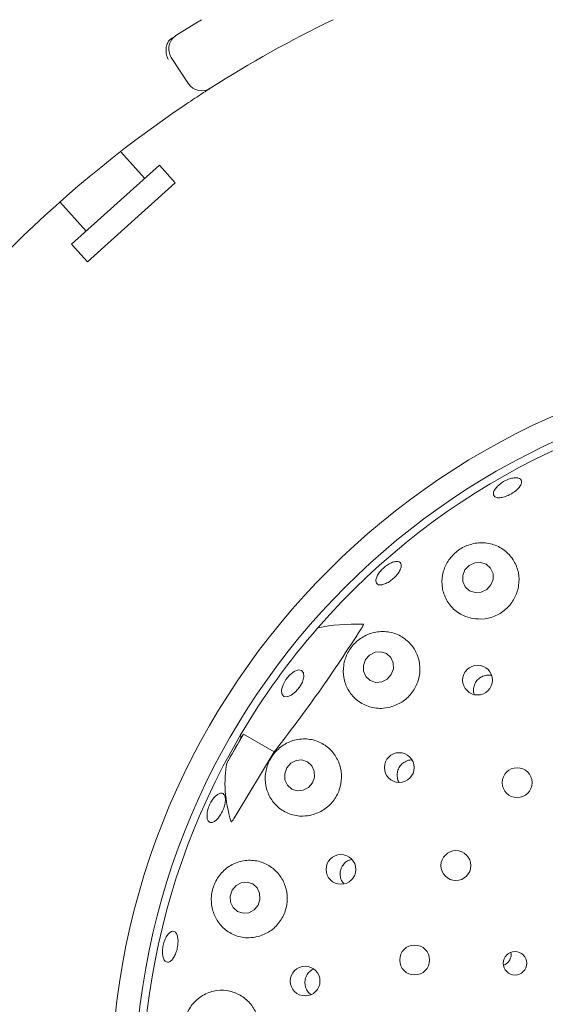
# Paper-space layout 'Blatt2' of a CAD drawing. Units: millimetres. Extents: x 5 to 415, y 5 to 292.
# Drawn here: x 53 to 58, y 116 to 125 of the extents above; entities that cross this region are included whole.
import ezdxf

# ---------------------------------------------------------------- set-up
doc = ezdxf.new("R2010")
doc.units = ezdxf.units.MM
doc.layers.add('BEMAßUNG', color=96, linetype='Continuous')
doc.styles.add('SLDTEXTSTYLE0', font='TXT', dxfattribs={"width": 0.75})
doc.dimstyles.new('SLDDIMSTYLE8', dxfattribs={"dimtxt": 3.704167, "dimasz": 3.302, "dimexe": 0, "dimexo": 0.0625, "dimgap": 0.926042, "dimtad": 1, "dimlfac": 14, "dimrnd": 1e-09, "dimzin": 12, "dimdsep": 46, "dimtxsty": 'SLDTEXTSTYLE0', "dimblk1": 'NONE', "dimsah": 1, "dimcen": 0, "dimadec": 0, "dimazin": 3, "dimtfac": 1, "dimtmove": 0, "dimatfit": 3, "dimldrblk": 'NONE', "dimfxl": 0, "dimfrac": 2, "dimtolj": 1, "dimtzin": 12, "dimarcsym": 0})

# ---------------------------------------------------------------- blocks, each defined once
blk = doc.blocks.new('_D_44')
at = {"layer": 'BEMAßUNG'}
for q in [(70.2762, 125.2909), (40.0817, 91.925)]:
    blk.add_line((51.776, 104.8476), q, dxfattribs=at)
blk.add_solid([(51.776, 104.8476), (49.1838, 102.7401), (49.9371, 102.0584)], dxfattribs=at)
at = {"layer": 'BEMAßUNG', "char_height": 3.70417, "attachment_point": 1, "rotation": 47.85653, "style": 'SLDTEXTSTYLE0'}
for s, insert in [('386', (40.3097, 99.2595)), ('%%c', (36.558, 95.1138))]:
    blk.add_mtext(s, dxfattribs=dict(at, insert=insert))
blk = doc.blocks.new('_NONE')

psp = doc.layouts.new('Blatt2')

# ---------------------------------------------------------------- linework, layer by layer
at = {"color": 7, "linetype": 'Continuous', "lineweight": 15}
for p, q in [((54.982, 124.25885), (54.82499, 124.49758)), ((54.58412, 123.39802), (54.3642, 123.64227)), ((54.71683, 123.51751), (53.9206, 122.80058)), ((54.86021, 123.35826), (54.71683, 123.51751)), ((54.86021, 123.35826), (54.06399, 122.64134)), ((53.81449, 123.18531), (54.0533, 122.92007)), ((53.9206, 122.80058), (54.06399, 122.64134)), ((55.48104, 118.35056), (55.32916, 118.08748)), ((55.45677, 118.31502), (55.48104, 118.35056)), ((55.75895, 118.19011), (55.48104, 118.35056)), ((55.40449, 117.60294), (55.75895, 118.19011))]:
    psp.add_line(p, q, dxfattribs=at)
at = {"color": 7, "linetype": 'Continuous', "lineweight": 15, "flags": 128}
for points in [[(54.86736, 124.69642), (55.04799, 124.80961), (55.09794, 124.84009)], [(57.72549, 119.70644), (57.74549, 119.75747), (57.74447, 119.8111), (57.72259, 119.85917), (57.68319, 119.89437), (57.63227, 119.91132), (57.57757, 119.90746), (57.52742, 119.88337), (57.48946, 119.84271), (57.46947, 119.79169), (57.47049, 119.73805), (57.49236, 119.68998), (57.53176, 119.65479), (57.58269, 119.63783), (57.63739, 119.64169), (57.68754, 119.66579), (57.72549, 119.70644)], [(56.82114, 118.89329), (56.84051, 118.94509), (56.83908, 118.99931), (56.81707, 119.04769), (56.77783, 119.08288), (56.72733, 119.0995), (56.67327, 119.09504), (56.62386, 119.07017), (56.58664, 119.02868), (56.56727, 118.97688), (56.5687, 118.92266), (56.59071, 118.87428), (56.62995, 118.83909), (56.68045, 118.82247), (56.73451, 118.82693), (56.78392, 118.8518), (56.82114, 118.89329)], [(55.98827, 118.7775), (55.95276, 118.73512), (55.91324, 118.70463), (55.87572, 118.69067), (55.84592, 118.69536), (55.82837, 118.718), (55.82576, 118.75514), (55.83846, 118.80111), (55.86456, 118.84893), (55.90007, 118.89132), (55.93959, 118.92181), (55.97711, 118.93577), (56.00691, 118.93107), (56.02445, 118.90844), (56.02707, 118.8713), (56.01437, 118.82532), (55.98827, 118.7775)], [(56.10618, 117.90977), (56.12461, 117.96225), (56.12243, 118.01703), (56.09996, 118.06576), (56.06063, 118.10102), (56.01043, 118.11745), (55.957, 118.11254), (55.90847, 118.08705), (55.87223, 118.04484), (55.8538, 117.99236), (55.85598, 117.93758), (55.87845, 117.88885), (55.91778, 117.85359), (55.96798, 117.83716), (56.02141, 117.84207), (56.06994, 117.86756), (56.10618, 117.90977)], [(55.6119, 116.79884), (55.62923, 116.85182), (55.62606, 116.90704), (55.60289, 116.95609), (55.56325, 116.99151), (55.51316, 117.0079), (55.46025, 117.00277), (55.41258, 116.97689), (55.37741, 116.93422), (55.36009, 116.88124), (55.36325, 116.82602), (55.38642, 116.77697), (55.42606, 116.74155), (55.47615, 116.72516), (55.52906, 116.73029), (55.57673, 116.75616), (55.6119, 116.79884)]]:
    psp.add_lwpolyline(points, dxfattribs=at)
at = {"color": 7, "linetype": 'Continuous', "lineweight": 15}
for centre, radius in [((61.02609, 115.06926), 6.75), ((61.02609, 115.06926), 6.53571), ((57.60359, 118.84296), 0.13524), ((56.89361, 118.04856), 0.13519), ((57.96298, 117.91141), 0.13571), ((56.36436, 117.12393), 0.13509), ((57.40734, 117.15854), 0.13571), ((57.03316, 116.30091), 0.13571), ((57.94346, 116.27128), 0.10668), ((56.03899, 116.10955), 0.13498)]:
    psp.add_circle(centre, radius, dxfattribs=at)
for centre, radius, start, end in [((61.02609, 115.06926), 13.78571, 134.865439, 45.134561), ((61.02609, 115.06926), 10.85714, 115.849075, 122.589211), ((54.94434, 124.57608), 0.14286, 122.608051, 213.333333), ((55.10136, 124.33735), 0.14286, 213.333333, 302.589211), ((61.02609, 115.06926), 10.85714, 124.077455, 169.255878), ((61.02609, 115.06926), 6.46429, 149.558618, 138.904118), ((61.02609, 115.06926), 6.46429, 138.904118, 149.558618)]:
    psp.add_arc(centre, radius, start, end, dxfattribs=at)
for centre, major_axis, ratio, start_param, end_param in [((58.45821, 116.91914), (2.86981, -2.06739), 0.4464817, 2.5598146, 2.751739), ((63.38178, 113.7092), (7.93817, -4.5831), 0.954954, 3.1385934, 3.1683978), ((58.45821, 116.91914), (2.86981, -2.06739), 0.4464817, 3.5314463, 3.5462884), ((58.38237, 116.59561), (2.96961, -1.7145), 0.4554499, 3.2923841, 3.5891062)]:
    psp.add_ellipse(centre, major_axis=major_axis, ratio=ratio, start_param=start_param, end_param=end_param, dxfattribs=at)
for points, knots in [([(54.79666, 124.63958), (54.80139, 124.6459), (54.81132, 124.65918), (54.82669, 124.66987), (54.83474, 124.67547)], [0, 0, 0, 0, 0.475957, 1, 1, 1, 1]), ([(54.79666, 124.63958), (54.79063, 124.62731), (54.77858, 124.60279), (54.77505, 124.55641), (54.78197, 124.51444), (54.79134, 124.48928), (54.79585, 124.47951), (54.79596, 124.47927)], [0, 0, 0, 0, 0.2692573, 0.5383994, 0.8116832, 0.9954914, 1, 1, 1, 1]), ([(55.1783, 124.21698), (55.17715, 124.21624), (55.17425, 124.21439), (55.14584, 124.1962), (55.09236, 124.16156), (55.0217, 124.11516), (54.96901, 124.07972), (54.94269, 124.06202)], [0, 0, 0, 0, 0.1422913, 0.3579786, 0.5727926, 0.7866876, 1, 1, 1, 1]), ([(57.76131, 120.5075), (57.75601, 120.51289), (57.74542, 120.52368), (57.7475, 120.54999), (57.76302, 120.58019), (57.79144, 120.6116), (57.8293, 120.64032), (57.87245, 120.66313), (57.91598, 120.67745), (57.95495, 120.68178), (57.9849, 120.67576), (58.00241, 120.66016), (58.00549, 120.63677), (57.99378, 120.60816), (57.96864, 120.57746), (57.93299, 120.54803), (57.89098, 120.52313), (57.8473, 120.5055), (57.80702, 120.49732), (57.77779, 120.49879), (57.7659, 120.50508), (57.76131, 120.5075)], [0, 0, 0, 0, 0.0537631, 0.1075272, 0.1612644, 0.2149617, 0.268631, 0.3222829, 0.3759223, 0.4295532, 0.4831865, 0.536847, 0.590566, 0.6443504, 0.6981553, 0.7518997, 0.8055315, 0.8590806, 0.912639, 0.9662842, 1, 1, 1, 1]), ([(57.55581, 119.40247), (57.59429, 119.39876), (57.67128, 119.39134), (57.78544, 119.42874), (57.88107, 119.49786), (57.94896, 119.59309), (57.98296, 119.7037), (57.97977, 119.8194), (57.93828, 119.92882), (57.86034, 120.01963), (57.75271, 120.07903), (57.62899, 120.09696), (57.50788, 120.07147), (57.40574, 120.01033), (57.33075, 119.92452), (57.28597, 119.82196), (57.27503, 119.70907), (57.30256, 119.59492), (57.37029, 119.49447), (57.46085, 119.42804), (57.52878, 119.40975), (57.55581, 119.40247)], [0, 0, 0, 0, 0.0520528, 0.1041494, 0.1551667, 0.2057242, 0.2566786, 0.3088651, 0.3630301, 0.4194934, 0.4775644, 0.5351999, 0.5899017, 0.6408103, 0.689536, 0.7387477, 0.7905958, 0.8458757, 0.9036406, 0.9616501, 1, 1, 1, 1]), ([(56.70482, 119.70883), (56.69805, 119.71252), (56.68451, 119.71988), (56.67942, 119.74489), (56.6867, 119.77692), (56.70655, 119.81332), (56.73654, 119.84959), (56.77342, 119.88167), (56.813, 119.90593), (56.85076, 119.91971), (56.88236, 119.92157), (56.90417, 119.9114), (56.91369, 119.89038), (56.90986, 119.86082), (56.89315, 119.82597), (56.86556, 119.78966), (56.83033, 119.75597), (56.79142, 119.72861), (56.75334, 119.71088), (56.72369, 119.70489), (56.71007, 119.70774), (56.70482, 119.70883)], [0, 0, 0, 0, 0.05376668, 0.10753425, 0.16127679, 0.21497856, 0.26865072, 0.3223044, 0.37594524, 0.42957689, 0.4832088, 0.53686414, 0.5905745, 0.644352, 0.69815851, 0.75191471, 0.80556087, 0.8591159, 0.91266779, 0.96630014, 1, 1, 1, 1]), ([(55.75895, 118.19011), (55.89662, 118.37112), (56.17323, 118.7348), (56.42269, 119.11648), (56.54799, 119.3082)], [0, 0, 0, 0, 0.4977122, 1, 1, 1, 1]), ([(56.81155, 118.59725), (56.8478, 118.61026), (56.92033, 118.63629), (57.00725, 118.71745), (57.06475, 118.81906), (57.0867, 118.9331), (57.07134, 119.04765), (57.01914, 119.15176), (56.93334, 119.2338), (56.82144, 119.28224), (56.69696, 119.28822), (56.57821, 119.2505), (56.4818, 119.17777), (56.41607, 119.08298), (56.38299, 118.97584), (56.3843, 118.8632), (56.42282, 118.75388), (56.49907, 118.66069), (56.60612, 118.59939), (56.71682, 118.57977), (56.78495, 118.59234), (56.81155, 118.59725)], [0, 0, 0, 0, 0.0511469, 0.1023188, 0.1529269, 0.2036656, 0.2553745, 0.3088498, 0.3646016, 0.4223238, 0.4803829, 0.536224, 0.5882613, 0.6374002, 0.6861797, 0.7370332, 0.7912469, 0.8484304, 0.9066283, 0.9635503, 1, 1, 1, 1]), ([(56.56774, 119.35051), (56.56804, 119.35046), (56.56865, 119.35035), (56.56912, 119.34943), (56.56911, 119.34765), (56.56769, 119.34256), (56.5609, 119.32892), (56.55336, 119.31681), (56.54799, 119.3082)], [0, 0, 0, 0, 0.03239481, 0.06524189, 0.10456807, 0.17595426, 0.41369549, 1, 1, 1, 1]), ([(57.73162, 118.88501), (57.71998, 118.88706), (57.69351, 118.89172), (57.65152, 118.88083), (57.61234, 118.85671), (57.58287, 118.8208), (57.56741, 118.77799), (57.56452, 118.73986), (57.57228, 118.71944), (57.57474, 118.71296)], [0, 0, 0, 0, 0.1259728, 0.2865772, 0.4463902, 0.6056948, 0.7652047, 0.9255236, 1, 1, 1, 1]), ([(56.10143, 117.61833), (56.13777, 117.63145), (56.21048, 117.65769), (56.2976, 117.74022), (56.35449, 117.84343), (56.37521, 117.95843), (56.35874, 118.07293), (56.30639, 118.1762), (56.22196, 118.25743), (56.1124, 118.30613), (55.98948, 118.31358), (55.87, 118.27668), (55.77165, 118.20193), (55.7056, 118.10337), (55.67437, 117.99404), (55.67755, 117.88218), (55.71594, 117.77523), (55.7899, 117.68363), (55.89442, 117.62185), (56.00481, 117.60075), (56.07396, 117.61333), (56.10143, 117.61833)], [0, 0, 0, 0, 0.0519411, 0.1039241, 0.154881, 0.2054388, 0.2564515, 0.3087526, 0.3630737, 0.419685, 0.4778057, 0.5353129, 0.5897512, 0.640435, 0.6891078, 0.7384442, 0.7905219, 0.8460234, 0.9038845, 0.9618234, 1, 1, 1, 1]), ([(57.00859, 118.11672), (57.00555, 118.11706), (56.98763, 118.1191), (56.95473, 118.10776), (56.91627, 118.08314), (56.88816, 118.04618), (56.87304, 118.00238), (56.87427, 117.95734), (56.88177, 117.92596), (56.89167, 117.91396), (56.89212, 117.91342)], [0, 0, 0, 0, 0.0329039, 0.1936875, 0.3537757, 0.5131276, 0.672271, 0.8319445, 0.9925214, 1, 1, 1, 1]), ([(55.14957, 117.59586), (55.14904, 117.60817), (55.14798, 117.6328), (55.15846, 117.67802), (55.17677, 117.72302), (55.2017, 117.76362), (55.23016, 117.79503), (55.25886, 117.81383), (55.28445, 117.81796), (55.30398, 117.80699), (55.31526, 117.78213), (55.31707, 117.7461), (55.30934, 117.70292), (55.29307, 117.65748), (55.27018, 117.61489), (55.24321, 117.57993), (55.21506, 117.55654), (55.18869, 117.54736), (55.16717, 117.5537), (55.15412, 117.57171), (55.15084, 117.58914), (55.14957, 117.59586)], [0, 0, 0, 0, 0.053673, 0.1073468, 0.1610051, 0.2146494, 0.2682832, 0.3219133, 0.3755583, 0.4292492, 0.483008, 0.536813, 0.5905929, 0.6442741, 0.6978492, 0.7513914, 0.8049943, 0.8586971, 0.9124666, 0.9662409, 1, 1, 1, 1]), ([(55.40449, 117.60294), (55.4006, 117.59691), (55.3942, 117.58699), (55.38587, 117.57485), (55.38029, 117.56722), (55.37649, 117.56239), (55.37354, 117.559), (55.37133, 117.55678), (55.36961, 117.55552), (55.36859, 117.55509), (55.36786, 117.55515), (55.36747, 117.55552), (55.36734, 117.55588), (55.36729, 117.55602)], [0, 0, 0, 0, 0.33072972, 0.54360831, 0.6813401, 0.77220759, 0.83380052, 0.89877193, 0.92796807, 0.95260241, 0.9707466, 0.98891939, 1, 1, 1, 1]), ([(55.61283, 116.51385), (55.6493, 116.5273), (55.72229, 116.55423), (55.80911, 116.6389), (55.86453, 116.74439), (55.8828, 116.86077), (55.86372, 116.97534), (55.80951, 117.07745), (55.72475, 117.1569), (55.6165, 117.20428), (55.49544, 117.21156), (55.37675, 117.17484), (55.27788, 117.0985), (55.21212, 116.99602), (55.1835, 116.88326), (55.19017, 116.77097), (55.23058, 116.66627), (55.30407, 116.57745), (55.40665, 116.51705), (55.51582, 116.49589), (55.58493, 116.50869), (55.61283, 116.51385)], [0, 0, 0, 0, 0.0530245, 0.1061065, 0.1577144, 0.2083979, 0.2590437, 0.3104954, 0.3635675, 0.4188604, 0.4762783, 0.5344619, 0.5909275, 0.6437212, 0.6932529, 0.7418873, 0.7921852, 0.8457113, 0.9024257, 0.9606186, 1, 1, 1, 1]), ([(56.46444, 117.21478), (56.45435, 117.21257), (56.42957, 117.20713), (56.39612, 117.18189), (56.36891, 117.14484), (56.35522, 117.10044), (56.35696, 117.05488), (56.36939, 117.01721), (56.38536, 117.00023), (56.3911, 116.99413)], [0, 0, 0, 0, 0.1102306, 0.2709424, 0.4308676, 0.5902318, 0.749727, 0.9099938, 1, 1, 1, 1]), ([(54.75301, 116.3179), (54.74986, 116.32973), (54.74356, 116.35338), (54.74416, 116.39965), (54.75248, 116.44749), (54.76823, 116.49255), (54.78941, 116.52949), (54.81353, 116.55427), (54.83774, 116.5641), (54.85925, 116.5579), (54.87563, 116.53634), (54.88512, 116.50181), (54.88677, 116.45817), (54.88053, 116.41038), (54.86718, 116.36385), (54.84821, 116.32378), (54.82561, 116.29466), (54.80172, 116.27974), (54.77927, 116.28099), (54.76264, 116.29549), (54.75569, 116.31166), (54.75301, 116.3179)], [0, 0, 0, 0, 0.0536737, 0.1073482, 0.161007, 0.2146517, 0.2682857, 0.3219157, 0.3755599, 0.429249, 0.4830058, 0.5368103, 0.5905921, 0.6442768, 0.6978543, 0.751396, 0.8049962, 0.8586962, 0.9124646, 0.9662396, 1, 1, 1, 1]), ([(57.84154, 116.25398), (57.84523, 116.2554), (57.85999, 116.26107), (57.88197, 116.27963), (57.9015, 116.31009), (57.91046, 116.34185), (57.90759, 116.36147), (57.90646, 116.36925)], [0, 0, 0, 0, 0.0835455, 0.3344955, 0.5854741, 0.8357514, 1, 1, 1, 1]), ([(56.11667, 116.21912), (56.10641, 116.21407), (56.08264, 116.20236), (56.05545, 116.16905), (56.03802, 116.12648), (56.03541, 116.0801), (56.04814, 116.03638), (56.0687, 116.00349), (56.08752, 115.99131), (56.09381, 115.98724)], [0, 0, 0, 0, 0.1216594, 0.2819347, 0.44142, 0.6004022, 0.7595949, 0.9195977, 1, 1, 1, 1]), ([(55.36729, 115.33239), (55.40394, 115.34643), (55.47727, 115.37453), (55.56317, 115.46206), (55.6162, 115.57034), (55.63084, 115.68838), (55.60778, 115.80295), (55.55023, 115.90344), (55.46365, 115.98019), (55.35558, 116.02475), (55.23621, 116.03013), (55.11938, 115.99247), (55.02161, 115.91465), (54.95721, 115.80874), (54.93197, 115.69207), (54.94349, 115.57843), (54.98784, 115.47571), (55.06271, 115.39056), (55.16433, 115.33325), (55.27166, 115.3137), (55.33959, 115.32698), (55.36729, 115.33239)], [0, 0, 0, 0, 0.0542987, 0.1086667, 0.161182, 0.2122593, 0.2628197, 0.3137264, 0.3658155, 0.4198454, 0.4761767, 0.5341958, 0.591933, 0.6468615, 0.6979735, 0.7467563, 0.7958674, 0.8475178, 0.9026001, 0.9602714, 1, 1, 1, 1])]:
    psp.add_open_spline(points, degree=3, knots=knots, dxfattribs=at)

# ---------------------------------------------------------------- dimensions: what is measured, and where the dimension line sits
at = {"layer": 'BEMAßUNG'}
dim = psp.add_diameter_dim_2p(p1=(70.27616, 125.29091), p2=(51.77603, 104.8476), dimstyle='SLDDIMSTYLE8', dxfattribs=at)
dim.commit()
dim.dimension.update_dxf_attribs({"geometry": '_D_44', "text_midpoint": (44.58921, 96.90592), "dimtype": 163})

doc.saveas('drawing.dxf')
